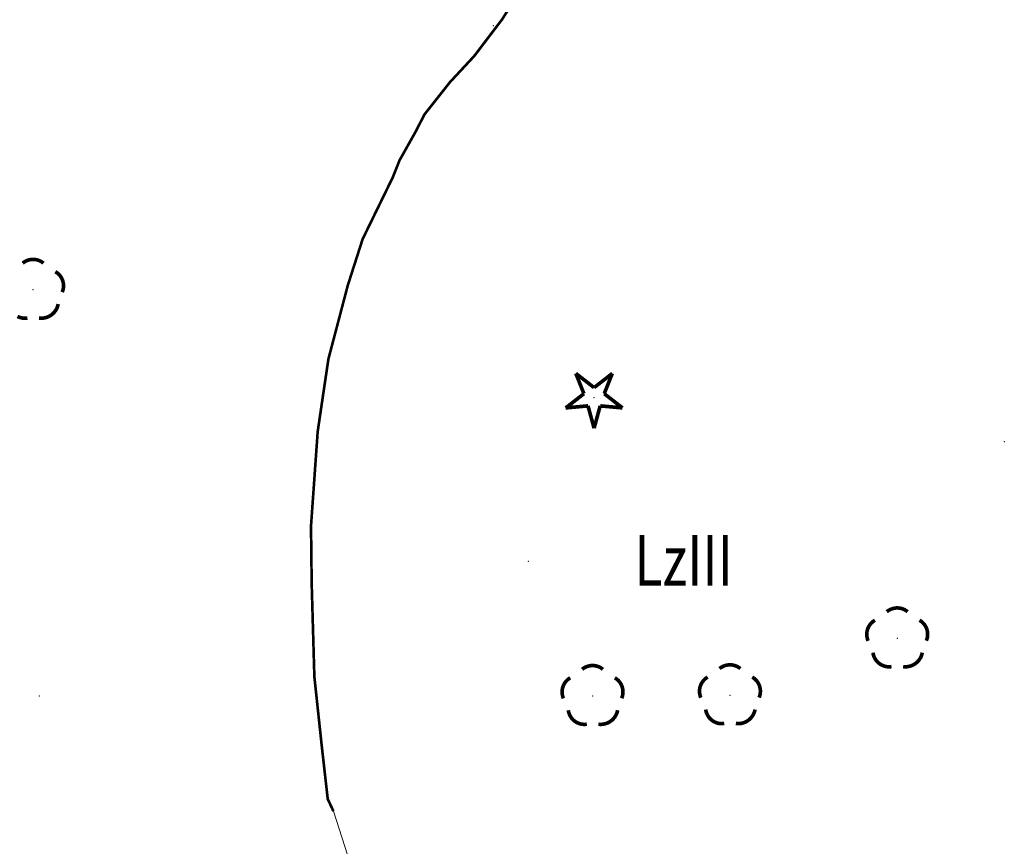
# Model space of a CAD drawing. Extents: x 4552602 to 4554253, y 5914497 to 5915850.
# Drawn here: x 4553344 to 4553368, y 5914566 to 5914587 of the extents above; entities that cross this region are included whole.
import ezdxf
from ezdxf.enums import TextEntityAlignment as Align

# ---------------------------------------------------------------- set-up
doc = ezdxf.new("R2010")
doc.units = 0
doc.header["$MEASUREMENT"] = 0
for name, color, linetype, lineweight in [('DRZEWA_IGLASTE_10_12_2009', 252, 'Continuous', 9), ('DRZEWA_LISCIASTE_10_12_200', 252, 'Continuous', 9), ('EBTPO', 252, 'Continuous', 9), ('EUZOU', 252, 'Continuous', 9), ('WWRPH-R', 252, 'Continuous', 9), ('WWRPH-R_____CIAGLA_ANIA', 252, 'Continuous', 9)]:
    doc.layers.add(name, color=color, linetype=linetype, lineweight=lineweight)
doc.styles.add('STYL_ARIAL', font='simplex', dxfattribs={"width": 0.75, "oblique": 0.1})

msp = doc.modelspace()

# ---------------------------------------------------------------- linework, layer by layer
at = {"layer": 'DRZEWA_IGLASTE_10_12_2009', "color": 0, "const_width": 0.09}
for points in [[(4553357.6218, 5914577.2886), (4553357.4218, 5914577.7886)], [(4553357.4218, 5914577.7886), (4553357.8718, 5914577.4386)], [(4553357.8718, 5914577.4386), (4553358.3218, 5914577.7886)], [(4553358.3218, 5914577.7886), (4553358.1218, 5914577.2886)], [(4553357.1718, 5914576.9386), (4553357.6218, 5914577.2886)], [(4553358.1218, 5914577.2886), (4553358.5718, 5914576.9386)], [(4553357.7218, 5914576.9886), (4553357.1718, 5914576.9386)], [(4553357.8718, 5914576.4386), (4553357.7218, 5914576.9886)], [(4553358.0218, 5914576.9886), (4553357.8718, 5914576.4386)], [(4553358.5718, 5914576.9386), (4553358.0218, 5914576.9886)]]:
    msp.add_lwpolyline(points, dxfattribs=at)
at = {"layer": 'DRZEWA_IGLASTE_10_12_2009', "color": 0}
msp.add_point((4553357.8718, 5914577.1886, 173.5), dxfattribs=at)
at = {"layer": 'DRZEWA_LISCIASTE_10_12_200', "const_width": 0.09}
for points in [[(4553343.7915, 5914580.5055), (4553343.8024, 5914580.5143), (4553343.8135, 5914580.5227), (4553343.825, 5914580.5307), (4553343.8367, 5914580.5382), (4553343.8487, 5914580.5454), (4553343.8609, 5914580.5522), (4553343.8734, 5914580.5585), (4553343.886, 5914580.5643), (4553343.8989, 5914580.5698), (4553343.9119, 5914580.5747), (4553343.9252, 5914580.5793), (4553343.9385, 5914580.5833), (4553343.952, 5914580.5869), (4553343.9656, 5914580.59), (4553343.9793, 5914580.5927), (4553343.9931, 5914580.5948), (4553344.007, 5914580.5965), (4553344.0209, 5914580.5977), (4553344.0348, 5914580.5984), (4553344.0488, 5914580.5986), (4553344.0628, 5914580.5983), (4553344.0767, 5914580.5976), (4553344.0906, 5914580.5963), (4553344.1045, 5914580.5946), (4553344.1182, 5914580.5924), (4553344.1319, 5914580.5897), (4553344.1455, 5914580.5865), (4553344.159, 5914580.5829), (4553344.1724, 5914580.5788), (4553344.1856, 5914580.5742), (4553344.1986, 5914580.5692), (4553344.2114, 5914580.5637), (4553344.2241, 5914580.5578), (4553344.2365, 5914580.5514), (4553344.2487, 5914580.5446), (4553344.2606, 5914580.5374), (4553344.2723, 5914580.5298), (4553344.2838, 5914580.5217), (4553344.3045, 5914580.5055)], [(4553344.5971, 5914580.2955), (4553344.6091, 5914580.2884), (4553344.6208, 5914580.2808), (4553344.6323, 5914580.2728), (4553344.6434, 5914580.2645), (4553344.6543, 5914580.2557), (4553344.6649, 5914580.2466), (4553344.6751, 5914580.2371), (4553344.685, 5914580.2272), (4553344.6945, 5914580.217), (4553344.7037, 5914580.2065), (4553344.7126, 5914580.1957), (4553344.721, 5914580.1846), (4553344.729, 5914580.1732), (4553344.7367, 5914580.1615), (4553344.7439, 5914580.1495), (4553344.7507, 5914580.1373), (4553344.7571, 5914580.1249), (4553344.763, 5914580.1123), (4553344.7685, 5914580.0994), (4553344.7735, 5914580.0864), (4553344.7781, 5914580.0732), (4553344.7822, 5914580.0599), (4553344.7859, 5914580.0464), (4553344.789, 5914580.0328), (4553344.7917, 5914580.0191), (4553344.794, 5914580.0053), (4553344.7957, 5914579.9915), (4553344.797, 5914579.9776), (4553344.7977, 5914579.9636), (4553344.798, 5914579.9497), (4553344.7978, 5914579.9357), (4553344.7971, 5914579.9218), (4553344.7959, 5914579.9078), (4553344.7943, 5914579.894), (4553344.7921, 5914579.8802), (4553344.7895, 5914579.8665), (4553344.7864, 5914579.8529), (4553344.7828, 5914579.8394), (4553344.7787, 5914579.826), (4553344.7742, 5914579.8128), (4553344.7659, 5914579.7916)], [(4553344.6661, 5914579.4971), (4553344.6631, 5914579.4825), (4553344.6597, 5914579.4681), (4553344.6558, 5914579.4538), (4553344.6513, 5914579.4397), (4553344.6464, 5914579.4257), (4553344.641, 5914579.4118), (4553344.6351, 5914579.3982), (4553344.6288, 5914579.3848), (4553344.622, 5914579.3716), (4553344.6147, 5914579.3587), (4553344.607, 5914579.3461), (4553344.5988, 5914579.3337), (4553344.5902, 5914579.3216), (4553344.5812, 5914579.3098), (4553344.5718, 5914579.2983), (4553344.562, 5914579.2872), (4553344.5518, 5914579.2764), (4553344.5412, 5914579.266), (4553344.5303, 5914579.2559), (4553344.5191, 5914579.2463), (4553344.5075, 5914579.237), (4553344.4956, 5914579.2282), (4553344.4834, 5914579.2197), (4553344.4709, 5914579.2117), (4553344.4581, 5914579.2042), (4553344.4451, 5914579.1971), (4553344.4318, 5914579.1904), (4553344.4183, 5914579.1842), (4553344.4047, 5914579.1785), (4553344.3908, 5914579.1733), (4553344.3767, 5914579.1686), (4553344.3625, 5914579.1643), (4553344.3481, 5914579.1606), (4553344.3337, 5914579.1573), (4553344.3191, 5914579.1546), (4553344.3044, 5914579.1524), (4553344.2897, 5914579.1506), (4553344.2749, 5914579.1495), (4553344.2601, 5914579.1488), (4553344.2452, 5914579.1486), (4553344.2304, 5914579.149), (4553344.2156, 5914579.1498), (4553344.1936, 5914579.1521)], [(4553343.907, 5914579.153), (4553343.8931, 5914579.1512), (4553343.8792, 5914579.1498), (4553343.8653, 5914579.149), (4553343.8513, 5914579.1486), (4553343.8374, 5914579.1487), (4553343.8234, 5914579.1494), (4553343.8095, 5914579.1505), (4553343.7956, 5914579.152), (4553343.7818, 5914579.1541), (4553343.7681, 5914579.1567), (4553343.7545, 5914579.1597), (4553343.741, 5914579.1632), (4553343.7276, 5914579.1672), (4553343.7143, 5914579.1716), (4553343.7013, 5914579.1765), (4553343.6884, 5914579.1818), (4553343.6757, 5914579.1876), (4553343.6632, 5914579.1939)], [(4553365.0845, 5914571.9151), (4553365.0954, 5914571.9239), (4553365.1065, 5914571.9323), (4553365.118, 5914571.9403), (4553365.1297, 5914571.9478), (4553365.1417, 5914571.955), (4553365.1539, 5914571.9618), (4553365.1664, 5914571.9681), (4553365.179, 5914571.9739), (4553365.1919, 5914571.9794), (4553365.2049, 5914571.9843), (4553365.2182, 5914571.9889), (4553365.2315, 5914571.9929), (4553365.245, 5914571.9965), (4553365.2586, 5914571.9996), (4553365.2723, 5914572.0023), (4553365.2861, 5914572.0044), (4553365.3, 5914572.0061), (4553365.3139, 5914572.0073), (4553365.3278, 5914572.008), (4553365.3418, 5914572.0082), (4553365.3558, 5914572.0079), (4553365.3697, 5914572.0072), (4553365.3836, 5914572.0059), (4553365.3975, 5914572.0042), (4553365.4112, 5914572.002), (4553365.4249, 5914571.9993), (4553365.4385, 5914571.9961), (4553365.452, 5914571.9925), (4553365.4654, 5914571.9884), (4553365.4786, 5914571.9838), (4553365.4916, 5914571.9788), (4553365.5044, 5914571.9733), (4553365.5171, 5914571.9674), (4553365.5295, 5914571.961), (4553365.5417, 5914571.9542), (4553365.5536, 5914571.947), (4553365.5653, 5914571.9394), (4553365.5768, 5914571.9313), (4553365.5975, 5914571.9151)], [(4553364.6242, 5914571.1986), (4553364.6189, 5914571.2115), (4553364.614, 5914571.2245), (4553364.6096, 5914571.2378), (4553364.6056, 5914571.2512), (4553364.6021, 5914571.2647), (4553364.5991, 5914571.2783), (4553364.5965, 5914571.292), (4553364.5944, 5914571.3059), (4553364.5929, 5914571.3197), (4553364.5918, 5914571.3336), (4553364.5911, 5914571.3476), (4553364.591, 5914571.3616), (4553364.5914, 5914571.3755), (4553364.5922, 5914571.3894), (4553364.5936, 5914571.4033), (4553364.5954, 5914571.4172), (4553364.5977, 5914571.431), (4553364.6005, 5914571.4446), (4553364.6037, 5914571.4582), (4553364.6074, 5914571.4717), (4553364.6116, 5914571.485), (4553364.6163, 5914571.4982), (4553364.6214, 5914571.5111), (4553364.627, 5914571.524), (4553364.633, 5914571.5366), (4553364.6394, 5914571.5489), (4553364.6463, 5914571.5611), (4553364.6536, 5914571.573), (4553364.6613, 5914571.5847), (4553364.6694, 5914571.596), (4553364.6779, 5914571.6071), (4553364.6867, 5914571.6179), (4553364.696, 5914571.6283), (4553364.7056, 5914571.6385), (4553364.7156, 5914571.6483), (4553364.7259, 5914571.6577), (4553364.7365, 5914571.6668), (4553364.7474, 5914571.6755), (4553364.7586, 5914571.6838), (4553364.7701, 5914571.6917), (4553364.7919, 5914571.7051)], [(4553365.8901, 5914571.7051), (4553365.9021, 5914571.698), (4553365.9138, 5914571.6904), (4553365.9253, 5914571.6824), (4553365.9364, 5914571.6741), (4553365.9473, 5914571.6653), (4553365.9579, 5914571.6562), (4553365.9681, 5914571.6467), (4553365.978, 5914571.6368), (4553365.9875, 5914571.6266), (4553365.9967, 5914571.6161), (4553366.0056, 5914571.6053), (4553366.014, 5914571.5942), (4553366.022, 5914571.5828), (4553366.0297, 5914571.5711), (4553366.0369, 5914571.5591), (4553366.0437, 5914571.5469), (4553366.0501, 5914571.5345), (4553366.056, 5914571.5219), (4553366.0615, 5914571.509), (4553366.0665, 5914571.496), (4553366.0711, 5914571.4828), (4553366.0752, 5914571.4695), (4553366.0789, 5914571.456), (4553366.082, 5914571.4424), (4553366.0847, 5914571.4287), (4553366.087, 5914571.4149), (4553366.0887, 5914571.4011), (4553366.09, 5914571.3872), (4553366.0907, 5914571.3732), (4553366.091, 5914571.3593), (4553366.0908, 5914571.3453), (4553366.0901, 5914571.3314), (4553366.0889, 5914571.3174), (4553366.0873, 5914571.3036), (4553366.0851, 5914571.2898), (4553366.0825, 5914571.2761), (4553366.0794, 5914571.2625), (4553366.0758, 5914571.249), (4553366.0717, 5914571.2356), (4553366.0672, 5914571.2224), (4553366.0589, 5914571.2012)], [(4553365.2, 5914570.5626), (4553365.1861, 5914570.5608), (4553365.1722, 5914570.5594), (4553365.1583, 5914570.5586), (4553365.1443, 5914570.5582), (4553365.1304, 5914570.5583), (4553365.1164, 5914570.559), (4553365.1025, 5914570.5601), (4553365.0886, 5914570.5616), (4553365.0748, 5914570.5637), (4553365.0611, 5914570.5663), (4553365.0475, 5914570.5693), (4553365.034, 5914570.5728), (4553365.0206, 5914570.5768), (4553365.0073, 5914570.5812), (4553364.9943, 5914570.5861), (4553364.9814, 5914570.5914), (4553364.9687, 5914570.5972), (4553364.9562, 5914570.6035), (4553364.9439, 5914570.6101), (4553364.9319, 5914570.6172), (4553364.9201, 5914570.6247), (4553364.9086, 5914570.6326), (4553364.8974, 5914570.6409), (4553364.8865, 5914570.6496), (4553364.8758, 5914570.6587), (4553364.8656, 5914570.6682), (4553364.8556, 5914570.6779), (4553364.846, 5914570.6881), (4553364.8367, 5914570.6985), (4553364.8279, 5914570.7093), (4553364.8194, 5914570.7204), (4553364.8113, 5914570.7318), (4553364.8036, 5914570.7434), (4553364.7963, 5914570.7553), (4553364.7894, 5914570.7675), (4553364.783, 5914570.7799), (4553364.777, 5914570.7925), (4553364.7714, 5914570.8053), (4553364.7663, 5914570.8183), (4553364.7616, 5914570.8314), (4553364.7574, 5914570.8447), (4553364.7537, 5914570.8582), (4553364.7504, 5914570.8718), (4553364.7477, 5914570.8855), (4553364.7444, 5914570.9061)], [(4553365.9591, 5914570.9067), (4553365.9561, 5914570.8921), (4553365.9527, 5914570.8777), (4553365.9488, 5914570.8634), (4553365.9443, 5914570.8493), (4553365.9394, 5914570.8353), (4553365.934, 5914570.8214), (4553365.9281, 5914570.8078), (4553365.9218, 5914570.7944), (4553365.915, 5914570.7812), (4553365.9077, 5914570.7683), (4553365.9, 5914570.7557), (4553365.8918, 5914570.7433), (4553365.8832, 5914570.7312), (4553365.8742, 5914570.7194), (4553365.8648, 5914570.7079), (4553365.855, 5914570.6968), (4553365.8448, 5914570.686), (4553365.8342, 5914570.6756), (4553365.8233, 5914570.6655), (4553365.8121, 5914570.6559), (4553365.8005, 5914570.6466), (4553365.7886, 5914570.6378), (4553365.7764, 5914570.6293), (4553365.7639, 5914570.6213), (4553365.7511, 5914570.6138), (4553365.7381, 5914570.6067), (4553365.7248, 5914570.6), (4553365.7113, 5914570.5938), (4553365.6977, 5914570.5881), (4553365.6838, 5914570.5829), (4553365.6697, 5914570.5782), (4553365.6555, 5914570.5739), (4553365.6411, 5914570.5702), (4553365.6267, 5914570.5669), (4553365.6121, 5914570.5642), (4553365.5974, 5914570.562), (4553365.5827, 5914570.5602), (4553365.5679, 5914570.5591), (4553365.5531, 5914570.5584), (4553365.5382, 5914570.5582), (4553365.5234, 5914570.5586), (4553365.5086, 5914570.5594), (4553365.4866, 5914570.5617)], [(4553357.5769, 5914570.4959), (4553357.5878, 5914570.5047), (4553357.5989, 5914570.5131), (4553357.6104, 5914570.5211), (4553357.6221, 5914570.5286), (4553357.6341, 5914570.5358), (4553357.6463, 5914570.5426), (4553357.6588, 5914570.5489), (4553357.6714, 5914570.5547), (4553357.6843, 5914570.5602), (4553357.6973, 5914570.5651), (4553357.7106, 5914570.5697), (4553357.7239, 5914570.5737), (4553357.7374, 5914570.5773), (4553357.751, 5914570.5804), (4553357.7647, 5914570.5831), (4553357.7785, 5914570.5852), (4553357.7924, 5914570.5869), (4553357.8063, 5914570.5881), (4553357.8202, 5914570.5888), (4553357.8342, 5914570.589), (4553357.8482, 5914570.5887), (4553357.8621, 5914570.588), (4553357.876, 5914570.5867), (4553357.8899, 5914570.585), (4553357.9036, 5914570.5828), (4553357.9173, 5914570.5801), (4553357.9309, 5914570.5769), (4553357.9444, 5914570.5733), (4553357.9578, 5914570.5692), (4553357.971, 5914570.5646), (4553357.984, 5914570.5596), (4553357.9968, 5914570.5541), (4553358.0095, 5914570.5482), (4553358.0219, 5914570.5418), (4553358.0341, 5914570.535), (4553358.046, 5914570.5278), (4553358.0577, 5914570.5202), (4553358.0692, 5914570.5121), (4553358.0899, 5914570.4959)], [(4553360.963, 5914570.5134), (4553360.9739, 5914570.5222), (4553360.985, 5914570.5306), (4553360.9965, 5914570.5386), (4553361.0082, 5914570.5461), (4553361.0202, 5914570.5533), (4553361.0324, 5914570.5601), (4553361.0449, 5914570.5664), (4553361.0575, 5914570.5722), (4553361.0704, 5914570.5777), (4553361.0834, 5914570.5826), (4553361.0967, 5914570.5872), (4553361.11, 5914570.5912), (4553361.1235, 5914570.5948), (4553361.1371, 5914570.5979), (4553361.1508, 5914570.6006), (4553361.1646, 5914570.6027), (4553361.1785, 5914570.6044), (4553361.1924, 5914570.6056), (4553361.2063, 5914570.6063), (4553361.2203, 5914570.6065), (4553361.2343, 5914570.6062), (4553361.2482, 5914570.6055), (4553361.2621, 5914570.6042), (4553361.276, 5914570.6025), (4553361.2897, 5914570.6003), (4553361.3034, 5914570.5976), (4553361.317, 5914570.5944), (4553361.3305, 5914570.5908), (4553361.3439, 5914570.5867), (4553361.3571, 5914570.5821), (4553361.3701, 5914570.5771), (4553361.3829, 5914570.5716), (4553361.3956, 5914570.5657), (4553361.408, 5914570.5593), (4553361.4202, 5914570.5525), (4553361.4321, 5914570.5453), (4553361.4438, 5914570.5377), (4553361.4553, 5914570.5296), (4553361.476, 5914570.5134)], [(4553357.1166, 5914569.7794), (4553357.1113, 5914569.7923), (4553357.1064, 5914569.8053), (4553357.102, 5914569.8186), (4553357.098, 5914569.832), (4553357.0945, 5914569.8455), (4553357.0915, 5914569.8591), (4553357.0889, 5914569.8728), (4553357.0868, 5914569.8867), (4553357.0853, 5914569.9005), (4553357.0842, 5914569.9144), (4553357.0835, 5914569.9284), (4553357.0834, 5914569.9424), (4553357.0838, 5914569.9563), (4553357.0846, 5914569.9702), (4553357.086, 5914569.9841), (4553357.0878, 5914569.998), (4553357.0901, 5914570.0118), (4553357.0929, 5914570.0254), (4553357.0961, 5914570.039), (4553357.0998, 5914570.0525), (4553357.104, 5914570.0658), (4553357.1087, 5914570.079), (4553357.1138, 5914570.0919), (4553357.1194, 5914570.1048), (4553357.1254, 5914570.1174), (4553357.1318, 5914570.1297), (4553357.1387, 5914570.1419), (4553357.146, 5914570.1538), (4553357.1537, 5914570.1655), (4553357.1618, 5914570.1768), (4553357.1703, 5914570.1879), (4553357.1791, 5914570.1987), (4553357.1884, 5914570.2091), (4553357.198, 5914570.2193), (4553357.208, 5914570.2291), (4553357.2183, 5914570.2385), (4553357.2289, 5914570.2476), (4553357.2398, 5914570.2563), (4553357.251, 5914570.2646), (4553357.2625, 5914570.2725), (4553357.2843, 5914570.2859)], [(4553358.3825, 5914570.2859), (4553358.3945, 5914570.2788), (4553358.4062, 5914570.2712), (4553358.4177, 5914570.2632), (4553358.4288, 5914570.2549), (4553358.4397, 5914570.2461), (4553358.4503, 5914570.237), (4553358.4605, 5914570.2275), (4553358.4704, 5914570.2176), (4553358.4799, 5914570.2074), (4553358.4891, 5914570.1969), (4553358.498, 5914570.1861), (4553358.5064, 5914570.175), (4553358.5144, 5914570.1636), (4553358.5221, 5914570.1519), (4553358.5293, 5914570.1399), (4553358.5361, 5914570.1277), (4553358.5425, 5914570.1153), (4553358.5484, 5914570.1027), (4553358.5539, 5914570.0898), (4553358.5589, 5914570.0768), (4553358.5635, 5914570.0636), (4553358.5676, 5914570.0503), (4553358.5713, 5914570.0368), (4553358.5744, 5914570.0232), (4553358.5771, 5914570.0095), (4553358.5794, 5914569.9957), (4553358.5811, 5914569.9819), (4553358.5824, 5914569.968), (4553358.5831, 5914569.954), (4553358.5834, 5914569.9401), (4553358.5832, 5914569.9261), (4553358.5825, 5914569.9122), (4553358.5813, 5914569.8982), (4553358.5797, 5914569.8844), (4553358.5775, 5914569.8706), (4553358.5749, 5914569.8569), (4553358.5718, 5914569.8433), (4553358.5682, 5914569.8298), (4553358.5641, 5914569.8164), (4553358.5596, 5914569.8032), (4553358.5513, 5914569.782)], [(4553360.5027, 5914569.7969), (4553360.4974, 5914569.8098), (4553360.4925, 5914569.8228), (4553360.4881, 5914569.8361), (4553360.4841, 5914569.8495), (4553360.4806, 5914569.863), (4553360.4776, 5914569.8766), (4553360.475, 5914569.8903), (4553360.4729, 5914569.9042), (4553360.4714, 5914569.918), (4553360.4703, 5914569.9319), (4553360.4696, 5914569.9459), (4553360.4695, 5914569.9599), (4553360.4699, 5914569.9738), (4553360.4707, 5914569.9877), (4553360.4721, 5914570.0016), (4553360.4739, 5914570.0155), (4553360.4762, 5914570.0293), (4553360.479, 5914570.0429), (4553360.4822, 5914570.0565), (4553360.4859, 5914570.07), (4553360.4901, 5914570.0833), (4553360.4948, 5914570.0965), (4553360.4999, 5914570.1094), (4553360.5055, 5914570.1223), (4553360.5115, 5914570.1349), (4553360.5179, 5914570.1472), (4553360.5248, 5914570.1594), (4553360.5321, 5914570.1713), (4553360.5398, 5914570.183), (4553360.5479, 5914570.1943), (4553360.5564, 5914570.2054), (4553360.5652, 5914570.2162), (4553360.5745, 5914570.2266), (4553360.5841, 5914570.2368), (4553360.5941, 5914570.2466), (4553360.6044, 5914570.256), (4553360.615, 5914570.2651), (4553360.6259, 5914570.2738), (4553360.6371, 5914570.2821), (4553360.6486, 5914570.29), (4553360.6704, 5914570.3034)], [(4553361.7686, 5914570.3034), (4553361.7806, 5914570.2963), (4553361.7923, 5914570.2887), (4553361.8038, 5914570.2807), (4553361.8149, 5914570.2724), (4553361.8258, 5914570.2636), (4553361.8364, 5914570.2545), (4553361.8466, 5914570.245), (4553361.8565, 5914570.2351), (4553361.866, 5914570.2249), (4553361.8752, 5914570.2144), (4553361.8841, 5914570.2036), (4553361.8925, 5914570.1925), (4553361.9005, 5914570.1811), (4553361.9082, 5914570.1694), (4553361.9154, 5914570.1574), (4553361.9222, 5914570.1452), (4553361.9286, 5914570.1328), (4553361.9345, 5914570.1202), (4553361.94, 5914570.1073), (4553361.945, 5914570.0943), (4553361.9496, 5914570.0811), (4553361.9537, 5914570.0678), (4553361.9574, 5914570.0543), (4553361.9605, 5914570.0407), (4553361.9632, 5914570.027), (4553361.9655, 5914570.0132), (4553361.9672, 5914569.9994), (4553361.9685, 5914569.9855), (4553361.9692, 5914569.9715), (4553361.9695, 5914569.9576), (4553361.9693, 5914569.9436), (4553361.9686, 5914569.9297), (4553361.9674, 5914569.9157), (4553361.9658, 5914569.9019), (4553361.9636, 5914569.8881), (4553361.961, 5914569.8744), (4553361.9579, 5914569.8608), (4553361.9543, 5914569.8473), (4553361.9502, 5914569.8339), (4553361.9457, 5914569.8207), (4553361.9374, 5914569.7995)], [(4553357.6924, 5914569.1434), (4553357.6785, 5914569.1416), (4553357.6646, 5914569.1402), (4553357.6507, 5914569.1394), (4553357.6367, 5914569.139), (4553357.6228, 5914569.1391), (4553357.6088, 5914569.1398), (4553357.5949, 5914569.1409), (4553357.581, 5914569.1424), (4553357.5672, 5914569.1445), (4553357.5535, 5914569.1471), (4553357.5399, 5914569.1501), (4553357.5264, 5914569.1536), (4553357.513, 5914569.1576), (4553357.4997, 5914569.162), (4553357.4867, 5914569.1669), (4553357.4738, 5914569.1722), (4553357.4611, 5914569.178), (4553357.4486, 5914569.1843), (4553357.4363, 5914569.1909), (4553357.4243, 5914569.198), (4553357.4125, 5914569.2055), (4553357.401, 5914569.2134), (4553357.3898, 5914569.2217), (4553357.3789, 5914569.2304), (4553357.3682, 5914569.2395), (4553357.358, 5914569.249), (4553357.348, 5914569.2587), (4553357.3384, 5914569.2689), (4553357.3291, 5914569.2793), (4553357.3203, 5914569.2901), (4553357.3118, 5914569.3012), (4553357.3037, 5914569.3126), (4553357.296, 5914569.3242), (4553357.2887, 5914569.3361), (4553357.2818, 5914569.3483), (4553357.2754, 5914569.3607), (4553357.2694, 5914569.3733), (4553357.2638, 5914569.3861), (4553357.2587, 5914569.3991), (4553357.254, 5914569.4122), (4553357.2498, 5914569.4255), (4553357.2461, 5914569.439), (4553357.2428, 5914569.4526), (4553357.2401, 5914569.4663), (4553357.2368, 5914569.4869)], [(4553358.4515, 5914569.4875), (4553358.4485, 5914569.4729), (4553358.4451, 5914569.4585), (4553358.4412, 5914569.4442), (4553358.4367, 5914569.4301), (4553358.4318, 5914569.4161), (4553358.4264, 5914569.4022), (4553358.4205, 5914569.3886), (4553358.4142, 5914569.3752), (4553358.4074, 5914569.362), (4553358.4001, 5914569.3491), (4553358.3924, 5914569.3365), (4553358.3842, 5914569.3241), (4553358.3756, 5914569.312), (4553358.3666, 5914569.3002), (4553358.3572, 5914569.2887), (4553358.3474, 5914569.2776), (4553358.3372, 5914569.2668), (4553358.3266, 5914569.2564), (4553358.3157, 5914569.2463), (4553358.3045, 5914569.2367), (4553358.2929, 5914569.2274), (4553358.281, 5914569.2186), (4553358.2688, 5914569.2101), (4553358.2563, 5914569.2021), (4553358.2435, 5914569.1946), (4553358.2305, 5914569.1875), (4553358.2172, 5914569.1808), (4553358.2037, 5914569.1746), (4553358.1901, 5914569.1689), (4553358.1762, 5914569.1637), (4553358.1621, 5914569.159), (4553358.1479, 5914569.1547), (4553358.1335, 5914569.151), (4553358.1191, 5914569.1477), (4553358.1045, 5914569.145), (4553358.0898, 5914569.1428), (4553358.0751, 5914569.141), (4553358.0603, 5914569.1399), (4553358.0455, 5914569.1392), (4553358.0306, 5914569.139), (4553358.0158, 5914569.1394), (4553358.001, 5914569.1402), (4553357.979, 5914569.1425)], [(4553361.0785, 5914569.1609), (4553361.0646, 5914569.1591), (4553361.0507, 5914569.1577), (4553361.0368, 5914569.1569), (4553361.0228, 5914569.1565), (4553361.0089, 5914569.1566), (4553360.9949, 5914569.1573), (4553360.981, 5914569.1584), (4553360.9671, 5914569.1599), (4553360.9533, 5914569.162), (4553360.9396, 5914569.1646), (4553360.926, 5914569.1676), (4553360.9125, 5914569.1711), (4553360.8991, 5914569.1751), (4553360.8858, 5914569.1795), (4553360.8728, 5914569.1844), (4553360.8599, 5914569.1897), (4553360.8472, 5914569.1955), (4553360.8347, 5914569.2018), (4553360.8224, 5914569.2084), (4553360.8104, 5914569.2155), (4553360.7986, 5914569.223), (4553360.7871, 5914569.2309), (4553360.7759, 5914569.2392), (4553360.765, 5914569.2479), (4553360.7543, 5914569.257), (4553360.7441, 5914569.2665), (4553360.7341, 5914569.2762), (4553360.7245, 5914569.2864), (4553360.7152, 5914569.2968), (4553360.7064, 5914569.3076), (4553360.6979, 5914569.3187), (4553360.6898, 5914569.3301), (4553360.6821, 5914569.3417), (4553360.6748, 5914569.3536), (4553360.6679, 5914569.3658), (4553360.6615, 5914569.3782), (4553360.6555, 5914569.3908), (4553360.6499, 5914569.4036), (4553360.6448, 5914569.4166), (4553360.6401, 5914569.4297), (4553360.6359, 5914569.443), (4553360.6322, 5914569.4565), (4553360.6289, 5914569.4701), (4553360.6262, 5914569.4838), (4553360.6229, 5914569.5044)], [(4553361.8376, 5914569.505), (4553361.8346, 5914569.4904), (4553361.8312, 5914569.476), (4553361.8273, 5914569.4617), (4553361.8228, 5914569.4476), (4553361.8179, 5914569.4336), (4553361.8125, 5914569.4197), (4553361.8066, 5914569.4061), (4553361.8003, 5914569.3927), (4553361.7935, 5914569.3795), (4553361.7862, 5914569.3666), (4553361.7785, 5914569.354), (4553361.7703, 5914569.3416), (4553361.7617, 5914569.3295), (4553361.7527, 5914569.3177), (4553361.7433, 5914569.3062), (4553361.7335, 5914569.2951), (4553361.7233, 5914569.2843), (4553361.7127, 5914569.2739), (4553361.7018, 5914569.2638), (4553361.6906, 5914569.2542), (4553361.679, 5914569.2449), (4553361.6671, 5914569.2361), (4553361.6549, 5914569.2276), (4553361.6424, 5914569.2196), (4553361.6296, 5914569.2121), (4553361.6166, 5914569.205), (4553361.6033, 5914569.1983), (4553361.5898, 5914569.1921), (4553361.5762, 5914569.1864), (4553361.5623, 5914569.1812), (4553361.5482, 5914569.1765), (4553361.534, 5914569.1722), (4553361.5196, 5914569.1685), (4553361.5052, 5914569.1652), (4553361.4906, 5914569.1625), (4553361.4759, 5914569.1603), (4553361.4612, 5914569.1585), (4553361.4464, 5914569.1574), (4553361.4316, 5914569.1567), (4553361.4167, 5914569.1565), (4553361.4019, 5914569.1569), (4553361.3871, 5914569.1577), (4553361.3651, 5914569.16)]]:
    msp.add_lwpolyline(points, dxfattribs=at)
at = {"layer": 'DRZEWA_LISCIASTE_10_12_200'}
for p in [(4553344.048, 5914579.8486, 173.0151), (4553365.341, 5914571.2582, 173.6793), (4553357.8334, 5914569.839, 173.4676), (4553361.2195, 5914569.8565, 173.5515)]:
    msp.add_point(p, dxfattribs=at)
at = {"layer": 'EBTPO'}
for p in [(4553355.39, 5914586.36, 144.03), (4553367.98, 5914576.11, 144.73), (4553356.25, 5914573.16, 144.04), (4553344.2, 5914569.84, 143.71)]:
    msp.add_point(p, dxfattribs=at)
at = {"layer": 'WWRPH-R', "color": 37, "const_width": 0.065}
msp.add_lwpolyline([(4553351.4482, 5914567.0007), (4553351.3087, 5914567.2989), (4553351.1604, 5914568.6148), (4553350.9791, 5914570.3128), (4553350.9131, 5914572.6042), (4553350.8966, 5914574.0285), (4553351.0615, 5914576.3595), (4553351.3252, 5914578.1432), (4553351.8033, 5914579.9599), (4553352.1693, 5914581.1007), (4553352.9111, 5914582.6206), (4553353.0779, 5914583.04), (4553353.4687, 5914583.7362), (4553353.693, 5914584.1718), (4553354.3168, 5914584.9621), (4553354.9174, 5914585.609), (4553355.6064, 5914586.5151), (4553356.0044, 5914587.1461)], dxfattribs=at)
at = {"layer": 'WWRPH-R_____CIAGLA_ANIA', "color": 37}
msp.add_lwpolyline([(4553367.5396, 5914530.4655), (4553365.0669, 5914534.5561), (4553362.7385, 5914538.7306), (4553360.5572, 5914542.9837), (4553358.5256, 5914547.3104), (4553356.6463, 5914551.7054), (4553354.9215, 5914556.1633), (4553351.4482, 5914567.0007)], dxfattribs=at)

# ---------------------------------------------------------------- texts
at = {"layer": 'EUZOU', "color": 0, "style": 'STYL_ARIAL', "oblique": 15, "width": 0.75}
msp.add_text('LzIII', height=1.25, dxfattribs=at).set_placement((4553358.8636, 5914572.1639), align=Align.BOTTOM_LEFT)

doc.saveas('drawing.dxf')
